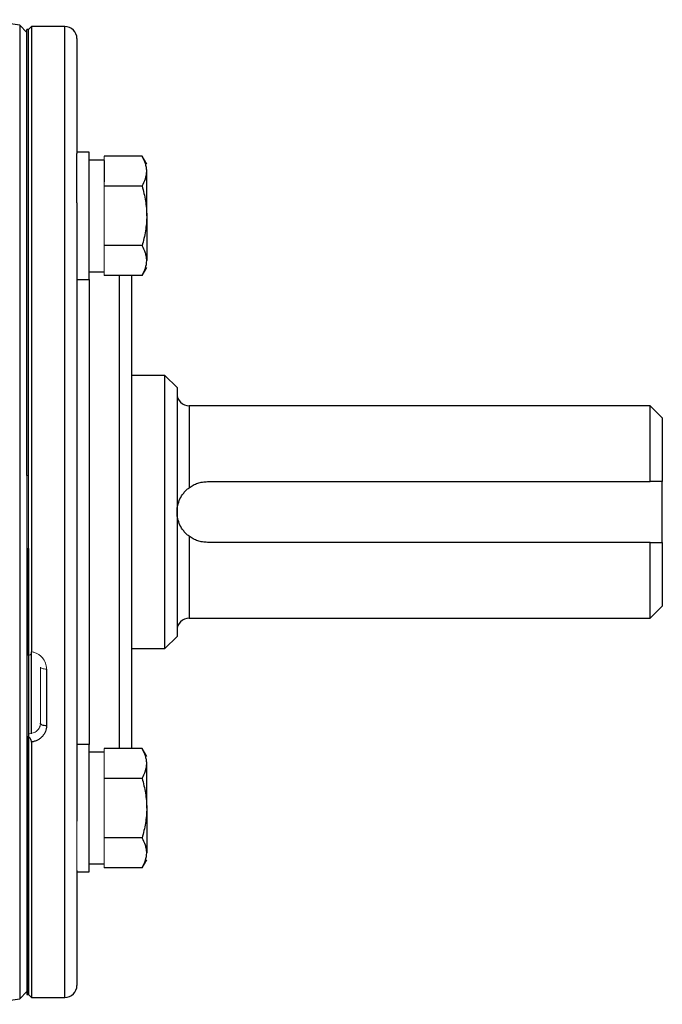
# Model space of a CAD drawing. Units: inches. Extents: x -59 to 42, y -24 to 31.
# Drawn here: x -15 to -10, y 0 to 6 of the extents above; entities that cross this region are included whole.
import ezdxf

# ---------------------------------------------------------------- set-up
doc = ezdxf.new("R2010")
doc.units = ezdxf.units.IN
doc.header["$MEASUREMENT"] = 0

msp = doc.modelspace()

# ---------------------------------------------------------------- linework, layer by layer
at = {"color": 7, "linetype": 'Continuous', "lineweight": 25}
for p, q in [((-14.5069, 6.2357), (-14.5536, 6.2824)), ((-14.5536, 6.2824), (-14.5536, -0.0315)), ((-14.4773, 6.2751), (-14.497, 6.2554)), ((-14.2608, 6.2751), (-14.4773, 6.2751)), ((-14.4773, 6.2751), (-14.4773, 2.2194)), ((-14.497, 6.2554), (-14.5069, 6.2554)), ((-14.5069, 3.3617), (-14.5069, 6.2554)), ((-14.497, 2.194), (-14.497, 6.2554)), ((-14.497, 3.3617), (-14.497, 6.2554)), ((-14.1821, 6.1963), (-14.1821, 5.451)), ((-14.1033, 5.4597), (-14.1821, 5.4597)), ((-14.1821, 5.131), (-14.1821, 5.451)), ((-14.1033, 4.633), (-14.1033, 5.4597)), ((-13.7592, 5.4328), (-14.0049, 5.4328)), ((-13.7293, 5.381), (-13.7592, 5.4328)), ((-14.0049, 5.4085), (-14.1033, 5.4085)), ((-14.0049, 5.4054), (-14.0049, 5.2669)), ((-13.7293, 5.0463), (-13.7293, 5.3362)), ((-13.7592, 5.2396), (-14.0049, 5.2396)), ((-14.1821, 5.131), (-14.1821, 1.1199)), ((-13.7293, 5.0463), (-13.7293, 4.7565)), ((-13.7592, 4.8531), (-14.0049, 4.8531)), ((-14.1033, 4.6841), (-14.0049, 4.6841)), ((-13.7592, 4.6599), (-13.7293, 4.7117)), ((-14.1821, 4.633), (-14.1033, 4.633)), ((-13.7592, 4.6599), (-14.0049, 4.6599)), ((-13.8277, 4.6599), (-13.8277, 2.0397)), ((-13.6112, 4.0113), (-13.8277, 4.0113)), ((-13.5324, 3.9326), (-13.6112, 4.0113)), ((-13.6112, 2.2396), (-13.6112, 4.0113)), ((-13.5324, 3.9326), (-13.5324, 2.3184)), ((-10.4616, 3.8144), (-13.4537, 3.8144)), ((-10.3828, 3.7357), (-10.4616, 3.8144)), ((-10.4616, 3.3223), (-10.4616, 3.8144)), ((-10.3828, 3.7357), (-10.3828, 3.3223)), ((-13.3356, 3.3223), (-10.4616, 3.3223)), ((-10.3828, 2.9286), (-10.3828, 3.3223)), ((-14.5069, 2.8892), (-14.5069, -0.0045)), ((-14.497, 2.8892), (-14.497, -0.0045)), ((-10.4616, 2.9286), (-13.3356, 2.9286)), ((-10.4616, 2.4365), (-10.4616, 2.9286)), ((-10.3828, 2.9286), (-10.3828, 2.5152)), ((-10.4616, 2.4365), (-10.3828, 2.5152)), ((-13.4537, 2.4365), (-10.4616, 2.4365)), ((-13.6112, 2.2396), (-13.5324, 2.3184)), ((-13.8277, 2.2396), (-13.6112, 2.2396)), ((-14.4773, 1.6862), (-14.4773, 2.2181)), ((-14.3789, 2.1067), (-14.3789, 1.7384)), ((-13.8277, 2.0397), (-13.8277, 1.591)), ((-14.497, -0.0045), (-14.497, 1.6712)), ((-14.4773, 1.6332), (-14.4773, -0.0241)), ((-14.1033, 1.618), (-14.1821, 1.618)), ((-14.1033, 0.7912), (-14.1033, 1.618)), ((-14.0049, 1.5668), (-14.1033, 1.5668)), ((-13.7592, 1.591), (-14.0049, 1.591)), ((-13.7293, 1.5392), (-13.7592, 1.591)), ((-13.7293, 1.2046), (-13.7293, 1.4944)), ((-13.7592, 1.3978), (-14.0049, 1.3978)), ((-13.7293, 1.2046), (-13.7293, 0.9148)), ((-13.7592, 1.0114), (-14.0049, 1.0114)), ((-14.1033, 0.8424), (-14.0049, 0.8424)), ((-13.7592, 0.8182), (-13.7293, 0.8699)), ((-14.1821, 0.8), (-14.1821, 0.0546)), ((-14.1821, 0.7912), (-14.1033, 0.7912)), ((-13.7592, 0.8182), (-14.0049, 0.8182)), ((-14.5536, -0.0315), (-14.5069, 0.0152)), ((-14.5069, -0.0045), (-14.497, -0.0045)), ((-14.497, -0.0045), (-14.4773, -0.0241)), ((-14.4773, -0.0241), (-14.2608, -0.0241))]:
    msp.add_line(p, q, dxfattribs=at)
at = {"color": 8, "linetype": 'Continuous', "lineweight": 25}
for p, q in [((-14.2608, 0.8984), (-14.2608, 6.2751)), ((-14.1033, 4.633), (-14.1033, 1.9841)), ((-13.9065, 1.9841), (-13.9065, 4.6599)), ((-13.4537, 3.8144), (-13.4537, 3.2829)), ((-13.4537, 2.968), (-13.4537, 2.4365)), ((-14.1033, 1.9841), (-14.1033, 1.618)), ((-13.9065, 1.591), (-13.9065, 1.9841)), ((-14.2608, -0.0241), (-14.2608, 0.8984))]:
    msp.add_line(p, q, dxfattribs=at)
at = {"color": 144, "linetype": 'Continuous', "lineweight": 18}
for p, q in [((-14.0049, 5.4328), (-14.0049, 5.4054)), ((-14.0049, 5.2669), (-14.0049, 5.2396)), ((-14.0049, 5.2396), (-14.0049, 5.1849)), ((-14.0049, 5.1849), (-14.0049, 4.9078)), ((-14.0049, 4.9078), (-14.0049, 4.8531)), ((-14.0049, 4.8531), (-14.0049, 4.8258)), ((-14.0049, 4.8258), (-14.0049, 4.6872)), ((-14.0049, 4.6872), (-14.0049, 4.6599)), ((-14.5069, 3.3617), (-14.497, 3.3617)), ((-14.5069, 3.1255), (-14.5069, 3.3617)), ((-14.5069, 2.8892), (-14.5069, 3.1255)), ((-14.497, 2.8892), (-14.5069, 2.8892)), ((-14.4183, 1.7557), (-14.4183, 2.1195)), ((-14.0049, 1.591), (-14.0049, 1.5637)), ((-14.0049, 1.5637), (-14.0049, 1.4251)), ((-14.0049, 1.4251), (-14.0049, 1.3978)), ((-14.0049, 1.3978), (-14.0049, 1.3432)), ((-14.0049, 1.3432), (-14.0049, 1.066)), ((-14.1821, 0.8), (-14.1821, 1.1199)), ((-14.0049, 1.066), (-14.0049, 1.0114)), ((-14.0049, 1.0114), (-14.0049, 0.9841)), ((-14.0049, 0.9841), (-14.0049, 0.8455)), ((-14.0049, 0.8455), (-14.0049, 0.8182))]:
    msp.add_line(p, q, dxfattribs=at)
at = {"color": 144, "linetype": 'Continuous', "lineweight": 18, "flags": 128}
msp.add_lwpolyline([(-14.3789, 2.1067), (-14.3866, 2.107), (-14.394, 2.1077), (-14.4008, 2.1089), (-14.4067, 2.1105), (-14.4116, 2.1124), (-14.4153, 2.1146), (-14.4175, 2.117), (-14.4183, 2.1195)], dxfattribs=at)
at = {"color": 7, "linetype": 'Continuous', "lineweight": 25, "flags": 128}
msp.add_lwpolyline([(-14.3789, 1.7384), (-14.3866, 1.7387), (-14.394, 1.7397), (-14.4008, 1.7413), (-14.4067, 1.7435), (-14.4116, 1.7461), (-14.4153, 1.7491), (-14.4175, 1.7524), (-14.4183, 1.7557)], dxfattribs=at)
at = {"color": 7, "linetype": 'Continuous', "lineweight": 25}
for centre, radius, start, end in [((-19.4281, -24.8341), 31.4961, 81.09675, 81.53682), ((-14.2608, 6.1963), 0.0787, 0, 90), ((-13.4537, 3.8932), 0.0787, 180, 270), ((-13.4537, 2.3577), 0.0787, 90, 180), ((-14.2608, 0.0546), 0.0787, 270, 0), ((-19.4281, 31.0851), 31.4961, 278.46291, 278.90325)]:
    msp.add_arc(centre, radius, start, end, dxfattribs=at)
for points, knots in [([(-13.7293, 5.3362), (-13.7293, 5.3444), (-13.73, 5.3526), (-13.7327, 5.3689), (-13.7348, 5.377), (-13.7426, 5.4011), (-13.7501, 5.417), (-13.7592, 5.4328)], [0, 0, 0, 0, 0.25, 0.25, 0.5, 0.5, 1, 1, 1, 1]), ([(-13.7592, 5.2396), (-13.7501, 5.2554), (-13.7425, 5.2713), (-13.7321, 5.3034), (-13.7293, 5.3197), (-13.7293, 5.3362)], [0, 0, 0, 0, 0.5, 0.5, 1, 1, 1, 1]), ([(-13.7592, 5.2396), (-13.7501, 5.2081), (-13.7425, 5.1759), (-13.7321, 5.1114), (-13.7293, 5.079), (-13.7293, 5.0463)], [0, 0, 0, 0, 0.5, 0.5, 1, 1, 1, 1]), ([(-13.7293, 5.0463), (-13.7293, 5.0137), (-13.7322, 4.9806), (-13.7427, 4.916), (-13.7502, 4.8844), (-13.7592, 4.8531)], [0, 0, 0, 0, 0.5, 0.5, 1, 1, 1, 1]), ([(-13.7293, 4.7565), (-13.7293, 4.7647), (-13.73, 4.773), (-13.7327, 4.7893), (-13.7348, 4.7973), (-13.7426, 4.8215), (-13.7501, 4.8374), (-13.7592, 4.8531)], [0, 0, 0, 0, 0.25, 0.25, 0.5, 0.5, 1, 1, 1, 1]), ([(-13.7592, 4.6599), (-13.7501, 4.6757), (-13.7425, 4.6917), (-13.7321, 4.7238), (-13.7293, 4.7401), (-13.7293, 4.7565)], [0, 0, 0, 0, 0.5, 0.5, 1, 1, 1, 1]), ([(-13.4537, 3.2829), (-13.4453, 3.2892), (-13.4365, 3.2948), (-13.4179, 3.3046), (-13.408, 3.3088), (-13.388, 3.3155), (-13.3778, 3.318), (-13.3569, 3.3214), (-13.3462, 3.3223), (-13.3356, 3.3223)], [0, 0, 0, 0, 0.25, 0.25, 0.5, 0.5, 0.75, 0.75, 1, 1, 1, 1]), ([(-13.5324, 3.1255), (-13.5324, 3.1328), (-13.532, 3.1401), (-13.5304, 3.1545), (-13.5292, 3.1616), (-13.5245, 3.1828), (-13.5197, 3.1967), (-13.507, 3.2234), (-13.4991, 3.2363), (-13.4842, 3.2548), (-13.4788, 3.2608), (-13.467, 3.2722), (-13.4607, 3.2777), (-13.4537, 3.2829)], [0, 0, 0, 0, 0.125, 0.125, 0.25, 0.25, 0.5, 0.5, 0.75, 0.75, 0.875, 0.875, 1, 1, 1, 1]), ([(-13.4537, 2.968), (-13.4607, 2.9732), (-13.467, 2.9787), (-13.4788, 2.9901), (-13.4843, 2.9962), (-13.499, 3.0146), (-13.5069, 3.0274), (-13.5197, 3.0542), (-13.5244, 3.068), (-13.5292, 3.0892), (-13.5304, 3.0964), (-13.532, 3.1108), (-13.5324, 3.1182), (-13.5324, 3.1255)], [0, 0, 0, 0, 0.125, 0.125, 0.25, 0.25, 0.5, 0.5, 0.75, 0.75, 0.875, 0.875, 1, 1, 1, 1]), ([(-13.3356, 2.9286), (-13.3462, 2.9286), (-13.3569, 2.9295), (-13.3778, 2.9329), (-13.388, 2.9354), (-13.408, 2.9421), (-13.4178, 2.9463), (-13.4365, 2.9561), (-13.4453, 2.9617), (-13.4537, 2.968)], [0, 0, 0, 0, 0.25, 0.25, 0.5, 0.5, 0.75, 0.75, 1, 1, 1, 1]), ([(-14.3789, 1.7384), (-14.3789, 1.7258), (-14.3813, 1.7135), (-14.3907, 1.6899), (-14.3976, 1.6791), (-14.411, 1.6648), (-14.4159, 1.6604), (-14.4265, 1.6524), (-14.4322, 1.6488), (-14.4443, 1.6426), (-14.4506, 1.64), (-14.4636, 1.6358), (-14.4704, 1.6342), (-14.4773, 1.6332)], [0, 0, 0, 0, 0.25, 0.25, 0.5, 0.5, 0.625, 0.625, 0.75, 0.75, 0.875, 0.875, 1, 1, 1, 1]), ([(-14.4773, 1.6332), (-14.4773, 1.6366), (-14.4779, 1.6401), (-14.48, 1.6473), (-14.4816, 1.6509), (-14.4872, 1.6607), (-14.492, 1.6663), (-14.497, 1.6712)], [0, 0, 0, 0, 0.25, 0.25, 0.5, 0.5, 1, 1, 1, 1]), ([(-13.7293, 1.4944), (-13.7293, 1.5026), (-13.73, 1.5108), (-13.7327, 1.5271), (-13.7348, 1.5352), (-13.7426, 1.5593), (-13.7501, 1.5752), (-13.7592, 1.591)], [0, 0, 0, 0, 0.25, 0.25, 0.5, 0.5, 1, 1, 1, 1]), ([(-13.7592, 1.3978), (-13.7501, 1.4136), (-13.7425, 1.4295), (-13.7321, 1.4617), (-13.7293, 1.4779), (-13.7293, 1.4944)], [0, 0, 0, 0, 0.5, 0.5, 1, 1, 1, 1]), ([(-13.7592, 1.3978), (-13.7501, 1.3664), (-13.7425, 1.3342), (-13.7321, 1.2697), (-13.7293, 1.2372), (-13.7293, 1.2046)], [0, 0, 0, 0, 0.5, 0.5, 1, 1, 1, 1]), ([(-13.7293, 1.2046), (-13.7293, 1.1719), (-13.7322, 1.1388), (-13.7427, 1.0743), (-13.7502, 1.0426), (-13.7592, 1.0114)], [0, 0, 0, 0, 0.5, 0.5, 1, 1, 1, 1]), ([(-13.7293, 0.9148), (-13.7293, 0.923), (-13.73, 0.9312), (-13.7327, 0.9475), (-13.7348, 0.9556), (-13.7426, 0.9797), (-13.7501, 0.9956), (-13.7592, 1.0114)], [0, 0, 0, 0, 0.25, 0.25, 0.5, 0.5, 1, 1, 1, 1]), ([(-13.7592, 0.8182), (-13.7501, 0.834), (-13.7425, 0.8499), (-13.7321, 0.8821), (-13.7293, 0.8983), (-13.7293, 0.9148)], [0, 0, 0, 0, 0.5, 0.5, 1, 1, 1, 1])]:
    msp.add_open_spline(points, degree=3, knots=knots, dxfattribs=at)
for points in [[(-10.3828, 3.3223), (-10.409, 3.3223), (-10.4353, 3.3223), (-10.4616, 3.3223)], [(-10.4616, 2.9286), (-10.4353, 2.9286), (-10.409, 2.9286), (-10.3828, 2.9286)]]:
    msp.add_open_spline(points, degree=3, dxfattribs=at)
at = {"color": 144, "linetype": 'Continuous', "lineweight": 18}
for points, knots in [([(-14.497, 2.194), (-14.4945, 2.1946), (-14.4921, 2.1955), (-14.4875, 2.1979), (-14.4854, 2.1995), (-14.4816, 2.2036), (-14.48, 2.2062), (-14.4779, 2.2122), (-14.4773, 2.2157), (-14.4773, 2.2194)], [0, 0, 0, 0, 0.25, 0.25, 0.5, 0.5, 0.75, 0.75, 1, 1, 1, 1]), ([(-14.4773, 2.2194), (-14.4704, 2.2183), (-14.4636, 2.2165), (-14.4506, 2.212), (-14.4443, 2.2091), (-14.4322, 2.2024), (-14.4265, 2.1985), (-14.4159, 2.1899), (-14.411, 2.1852), (-14.3976, 2.1697), (-14.3907, 2.1582), (-14.3813, 2.1331), (-14.3789, 2.1201), (-14.3789, 2.1067)], [0, 0, 0, 0, 0.125, 0.125, 0.25, 0.25, 0.375, 0.375, 0.5, 0.5, 0.75, 0.75, 1, 1, 1, 1]), ([(-14.497, 1.6867), (-14.4866, 1.6867), (-14.4762, 1.6886), (-14.4572, 1.6954), (-14.4485, 1.7005), (-14.4376, 1.71), (-14.4343, 1.7136), (-14.4286, 1.721), (-14.4262, 1.725), (-14.4223, 1.7334), (-14.4208, 1.7378), (-14.4188, 1.7466), (-14.4183, 1.7511), (-14.4183, 1.7557)], [0, 0, 0, 0, 0.25, 0.25, 0.5, 0.5, 0.625, 0.625, 0.75, 0.75, 0.875, 0.875, 1, 1, 1, 1])]:
    msp.add_open_spline(points, degree=3, knots=knots, dxfattribs=at)

doc.saveas('drawing.dxf')
